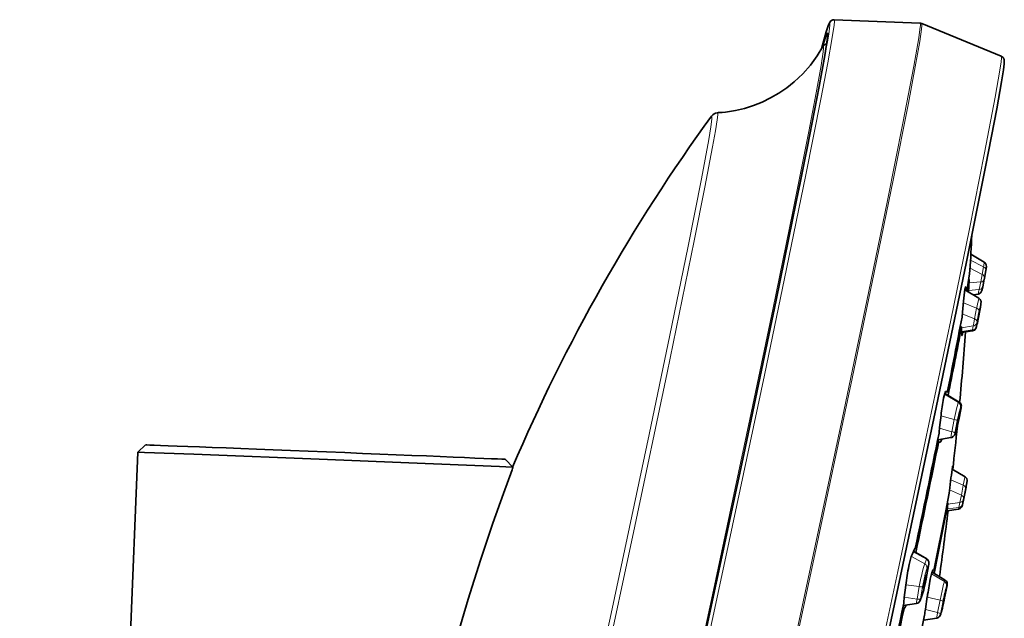
# Model space of a CAD drawing. Extents: x 58 to 428, y -196 to 685.
# Drawn here: x 117 to 182, y 642 to 681 of the extents above; entities that cross this region are included whole.
import ezdxf

# ---------------------------------------------------------------- set-up
doc = ezdxf.new("R2010")
doc.units = 0

msp = doc.modelspace()

# ---------------------------------------------------------------- linework, layer by layer
at = {"color": 7, "lineweight": 35}
for p, q in [((170.844, 681.091), (170.882, 681.091)), ((170.883, 681.091), (170.844, 681.091)), ((170.883, 681.091), (176.565, 680.863)), ((181.929, 678.682), (176.669, 680.84)), ((163.176, 674.949), (163.159, 674.947)), ((163.176, 674.949), (163.159, 674.947)), ((180.807, 665.075), (179.918, 665.609)), ((180.819, 664.022), (180.909, 664.524)), ((179.813, 663.87), (179.763, 663.104)), ((179.815, 663.929), (179.777, 663.94)), ((179.813, 663.87), (179.815, 663.929)), ((180.699, 663.448), (180.805, 663.951)), ((180.807, 663.962), (180.812, 663.986)), ((180.812, 663.986), (180.819, 664.022)), ((180.449, 662.693), (179.521, 663.249)), ((179.588, 663.34), (179.593, 663.205)), ((179.364, 661.781), (179.435, 662.503)), ((180.397, 662.971), (180.071, 662.919)), ((180.586, 662.337), (180.55, 662.083)), ((179.364, 661.781), (179.335, 661.454)), ((180.536, 662.007), (180.395, 661.313)), ((180.511, 661.996), (180.518, 662.022)), ((180.544, 662.046), (180.54, 662.026)), ((180.55, 662.083), (180.544, 662.046)), ((180.355, 661.164), (180.347, 661.138)), ((179.296, 660.804), (179.214, 660.815)), ((179.313, 660.315), (179.296, 660.561)), ((180.029, 660.542), (179.305, 660.427)), ((179.365, 660.338), (179.382, 660.439)), ((178.283, 656.497), (178.238, 656.515)), ((178.263, 656.537), (178.335, 656.546)), ((178.339, 656.545), (178.335, 656.546)), ((179.142, 655.834), (178.19, 656.401)), ((179.275, 655.469), (179.114, 654.664)), ((179.284, 655.517), (179.278, 655.481)), ((177.851, 654.155), (177.948, 654.978)), ((177.8, 653.254), (177.708, 653.254)), ((178.603, 653.498), (177.728, 653.356)), ((178.698, 653.531), (178.711, 653.539)), ((178.754, 653.565), (178.711, 653.539)), ((125.39, 653.011), (124.87, 652.532)), ((177.826, 653.169), (177.828, 653.169)), ((177.905, 653.202), (177.828, 653.169)), ((117.066, 458.433), (124.87, 652.532)), ((149.171, 652.055), (149.65, 651.536)), ((149.648, 651.465), (149.65, 651.536)), ((179.535, 650.904), (178.684, 651.42)), ((178.714, 651.464), (178.709, 651.405)), ((178.518, 650.169), (178.606, 650.841)), ((178.518, 650.169), (178.475, 649.822)), ((179.583, 650.119), (179.452, 649.466)), ((179.601, 650.228), (179.516, 649.802)), ((179.605, 650.242), (179.518, 649.799)), ((179.595, 650.181), (179.592, 650.164)), ((179.657, 650.5), (179.595, 650.181)), ((179.601, 650.228), (179.605, 650.242)), ((179.452, 649.466), (179.368, 649.049)), ((179.429, 649.359), (179.516, 649.802)), ((179.432, 649.374), (179.429, 649.359)), ((179.518, 649.799), (179.432, 649.374)), ((178.402, 649.17), (178.354, 649.178)), ((178.356, 648.6), (178.378, 648.913)), ((179.112, 648.775), (178.36, 648.659)), ((178.402, 649.17), (178.378, 648.913)), ((178.367, 648.519), (178.389, 648.664)), ((176.056, 645.827), (176.189, 646.122)), ((176.242, 646.169), (176.237, 646.173)), ((177.001, 645.484), (176.135, 646.002)), ((177.138, 645.139), (176.99, 644.317)), ((177.147, 645.204), (177.139, 645.143)), ((177.389, 644.685), (177.452, 644.775)), ((178.216, 644.089), (177.356, 644.609)), ((177.468, 644.718), (177.426, 644.738)), ((175.518, 642.925), (175.62, 643.754)), ((178.347, 643.729), (178.183, 642.911)), ((178.355, 643.772), (178.35, 643.744)), ((176.685, 643.042), (176.566, 642.739)), ((176.915, 642.166), (177.041, 642.993)), ((175.508, 642.218), (175.41, 642.206)), ((176.333, 642.549), (175.452, 642.406)), ((175.637, 642.436), (175.562, 642.27)), ((177.661, 641.578), (176.793, 641.442)), ((177.933, 641.849), (177.887, 641.749))]:
    msp.add_line(p, q, dxfattribs=at)
at = {"color": 7, "lineweight": 13}
for p, q in [((180.759, 664.777), (179.895, 665.221)), ((179.863, 664.689), (180.669, 664.275)), ((180.669, 664.275), (180.759, 664.777)), ((180.571, 663.774), (179.802, 663.705)), ((180.466, 663.27), (180.571, 663.774)), ((180.571, 663.774), (180.621, 664.024)), ((180.621, 664.024), (180.669, 664.275)), ((180.7, 663.452), (180.806, 663.955)), ((179.542, 663.367), (179.588, 663.34)), ((179.769, 663.208), (180.466, 663.27)), ((180.302, 662.032), (179.423, 662.387)), ((180.584, 662.322), (180.586, 662.337)), ((180.16, 661.338), (180.302, 662.032)), ((180.329, 661.15), (180.47, 661.844)), ((180.537, 662.01), (180.395, 661.316)), ((180.584, 662.322), (180.548, 662.069)), ((180.55, 662.083), (180.548, 662.069)), ((179.352, 661.664), (180.16, 661.338)), ((180.072, 660.865), (180.106, 661.06)), ((180.106, 661.06), (180.16, 661.338)), ((180.282, 660.838), (180.318, 661.091)), ((180.072, 660.865), (179.295, 660.754)), ((179.299, 660.506), (180.036, 660.612)), ((180.036, 660.612), (180.072, 660.865)), ((178.258, 656.401), (178.278, 656.499)), ((178.177, 656.356), (179.098, 655.807)), ((179.141, 655.834), (178.19, 656.4)), ((178.251, 656.365), (178.258, 656.401)), ((179.098, 655.807), (179.141, 655.834)), ((179.276, 655.472), (179.114, 654.667)), ((179.24, 655.494), (179.283, 655.52)), ((178.823, 654.692), (177.943, 654.932)), ((178.662, 653.886), (178.823, 654.692)), ((178.856, 653.786), (179.018, 654.592)), ((177.846, 654.109), (178.662, 653.886)), ((178.711, 653.539), (178.739, 653.558)), ((178.892, 653.765), (178.849, 653.738)), ((177.811, 653.186), (177.905, 653.202)), ((149.687, 651.644), (149.687, 651.643)), ((178.692, 651.477), (178.714, 651.464)), ((179.421, 650.343), (178.589, 650.71)), ((179.421, 650.343), (179.525, 650.856)), ((179.525, 650.856), (179.535, 650.904)), ((178.501, 650.038), (179.29, 649.69)), ((179.29, 649.69), (179.421, 650.343)), ((179.451, 649.482), (179.582, 650.135)), ((179.657, 650.498), (179.595, 650.179)), ((179.595, 650.181), (179.595, 650.179)), ((179.194, 649.206), (179.236, 649.416)), ((179.236, 649.416), (179.29, 649.69)), ((179.377, 649.104), (179.439, 649.422)), ((178.37, 648.789), (179.133, 648.887)), ((179.194, 649.206), (178.395, 649.103)), ((179.112, 648.775), (179.133, 648.887)), ((179.133, 648.887), (179.194, 649.206)), ((148.318, 647.775), (148.345, 647.853)), ((148.338, 647.836), (148.345, 647.853)), ((148.345, 647.853), (148.365, 647.91)), ((147.645, 645.79), (147.763, 646.145)), ((175.989, 645.653), (176.868, 645.16)), ((176.986, 645.463), (176.112, 645.953)), ((176.868, 645.16), (176.986, 645.463)), ((177.137, 645.136), (176.989, 644.314)), ((177.02, 644.865), (177.139, 645.168)), ((177.322, 644.494), (178.168, 643.987)), ((178.214, 644.087), (177.354, 644.603)), ((176.51, 643.652), (175.623, 643.78)), ((176.361, 642.83), (176.51, 643.652)), ((176.582, 642.824), (176.731, 643.646)), ((178.168, 643.987), (178.214, 644.087)), ((178.348, 643.73), (178.183, 642.912)), ((178.214, 644.087), (178.216, 644.089)), ((178.309, 643.674), (178.355, 643.774)), ((175.521, 642.951), (176.361, 642.83)), ((176.699, 643.095), (176.58, 642.792)), ((176.685, 643.042), (176.696, 643.079)), ((177.886, 642.755), (177.037, 642.965)), ((175.562, 642.27), (175.419, 642.25)), ((176.566, 642.739), (176.577, 642.776)), ((177.721, 641.938), (177.886, 642.755)), ((177.916, 641.861), (178.08, 642.679)), ((176.911, 642.138), (177.721, 641.938)), ((177.955, 641.916), (177.909, 641.816))]:
    msp.add_line(p, q, dxfattribs=at)
for points in [[(170.883, 681.091), (170.887, 681.09), (170.89, 681.087), (170.894, 681.077), (170.898, 681.053), (170.898, 680.966), (170.877, 680.738), (170.757, 679.923), (170.462, 678.243), (170.005, 675.835), (169.015, 670.846), (167.744, 664.642), (166.28, 657.622), (163.734, 645.619), (161.084, 633.31), (159.685, 626.872)], [(165.167, 625.68), (167.358, 635.777), (169.562, 646.039), (171.426, 654.822), (173.148, 663.05), (174.404, 669.157), (175.427, 674.263), (176.149, 678.033), (176.47, 679.885), (176.551, 680.445), (176.58, 680.736), (176.58, 680.817), (176.576, 680.849), (176.572, 680.858), (176.569, 680.861), (176.565, 680.863)], [(176.669, 680.84), (176.673, 680.837), (176.675, 680.833), (176.679, 680.822), (176.681, 680.703), (176.659, 680.473), (176.54, 679.662), (176.245, 677.983), (175.791, 675.582), (174.802, 670.6), (173.536, 664.406), (172.074, 657.397), (169.546, 645.467), (166.907, 633.198), (165.269, 625.657)], [(170.165, 679.352), (170.17, 679.351), (170.172, 679.348), (170.177, 679.338), (170.181, 679.312), (170.18, 679.218), (170.155, 678.968), (170.019, 678.067), (169.697, 676.264), (169.206, 673.7), (168.154, 668.432), (166.822, 661.954), (165.304, 654.706), (162.837, 643.109), (159.341, 626.94)], [(170.729, 624.463), (172.902, 634.477), (175.088, 644.661), (176.907, 653.234), (178.585, 661.252), (179.823, 667.277), (180.828, 672.295), (181.532, 675.978), (181.842, 677.768), (181.918, 678.302), (181.942, 678.56), (181.939, 678.666), (181.936, 678.675), (181.932, 678.681), (181.929, 678.682)], [(162.799, 674.743), (162.802, 674.743), (162.804, 674.741), (162.808, 674.736), (162.811, 674.721), (162.804, 674.527), (162.736, 674.02), (162.598, 673.191), (162.115, 670.586), (161.213, 666.033), (160.029, 660.255), (158.658, 653.692), (156.213, 642.192), (153.199, 628.258)], [(153.519, 628.189), (155.618, 637.869), (157.715, 647.655), (159.848, 657.771), (161.639, 666.479), (162.347, 670.04), (162.851, 672.698), (163.038, 673.758), (163.151, 674.48), (163.188, 674.808), (163.191, 674.899), (163.187, 674.934), (163.183, 674.943), (163.181, 674.947), (163.176, 674.949)], [(148.953, 649.576), (149.548, 651.229), (149.681, 651.613), (149.687, 651.637), (149.687, 651.642)]]:
    msp.add_lwpolyline(points, dxfattribs=at)
at = {"color": 7, "lineweight": 35}
for points in [[(170.057, 679.176), (170.364, 680.292), (170.491, 680.692), (170.569, 680.884), (170.663, 681.012), (170.793, 681.082), (170.844, 681.091)], [(159.431, 626.924), (162.658, 641.832), (164.908, 652.38), (167.046, 662.564), (168.143, 667.886), (169.118, 672.718), (169.887, 676.679), (170.259, 678.737), (170.375, 679.448), (170.439, 679.928), (170.452, 680.081), (170.451, 680.185), (170.447, 680.203), (170.445, 680.208)], [(170.437, 680.213), (170.432, 680.211), (170.422, 680.201), (170.377, 680.111), (170.313, 679.93), (170.124, 679.295)], [(170.138, 679.32), (169.772, 678.715), (169.317, 678.094), (168.807, 677.517), (168.243, 676.986), (167.752, 676.594), (167.233, 676.24), (166.689, 675.925), (166.125, 675.652), (165.546, 675.423), (164.957, 675.238), (164.362, 675.098), (163.695, 674.993), (163.474, 674.97)], [(170.967, 624.41), (174.722, 641.779), (177.628, 655.473), (179.629, 665.111), (180.913, 671.479), (181.632, 675.207), (181.95, 676.99), (182.075, 677.787), (182.121, 678.169), (182.129, 678.368), (182.114, 678.468), (182.053, 678.59), (181.929, 678.682)], [(180.909, 664.524), (180.949, 664.762), (180.937, 664.912), (180.862, 665.032), (180.807, 665.075)], [(179.855, 664.549), (179.829, 664.305), (179.649, 663.172)], [(179.435, 662.503), (179.528, 663.294), (179.536, 663.336)], [(179.572, 663.451), (179.571, 663.452), (179.569, 663.451), (179.567, 663.45), (179.562, 663.441), (179.536, 663.336)], [(179.588, 663.34), (179.579, 663.437), (179.575, 663.449), (179.572, 663.451)], [(180.7, 663.452), (180.646, 663.209), (180.579, 663.072), (180.464, 662.989), (180.397, 662.971)], [(180.586, 662.337), (180.591, 662.484), (180.535, 662.615), (180.449, 662.693)], [(180.518, 662.022), (180.518, 662.016), (180.511, 661.968), (180.439, 661.577)], [(180.347, 661.138), (180.347, 661.144), (180.354, 661.192), (180.426, 661.583)], [(180.293, 660.837), (180.25, 660.702), (180.159, 660.596), (180.029, 660.542)], [(179.331, 660.228), (179.33, 660.228), (179.328, 660.229), (179.327, 660.231), (179.323, 660.237), (179.319, 660.254), (179.313, 660.315)], [(179.365, 660.338), (179.341, 660.242), (179.336, 660.233), (179.334, 660.23), (179.332, 660.229), (179.331, 660.228)], [(178.263, 656.537), (178.25, 656.529), (178.221, 656.484), (178.191, 656.405), (178.114, 656.089)], [(178.358, 656.463), (178.346, 656.535), (178.341, 656.543), (178.339, 656.545)], [(178.972, 654.013), (178.908, 653.783), (178.845, 653.649), (178.754, 653.565)], [(177.801, 653.254), (177.811, 653.187), (177.818, 653.174), (177.821, 653.17), (177.826, 653.169)], [(177.993, 653.399), (177.933, 653.232), (177.914, 653.207), (177.905, 653.202)], [(137.403, 652.047), (128.567, 652.396), (125.307, 652.519), (124.88, 652.532), (124.871, 652.532)], [(137.403, 652.047), (142.786, 651.828), (148.777, 651.578), (149.613, 651.538), (149.646, 651.536), (149.65, 651.536)], [(149.648, 651.465), (149.66, 651.552), (149.66, 651.556), (149.661, 651.557), (149.654, 651.536), (149.599, 651.374), (149.032, 649.8), (148.338, 647.836)], [(179.657, 650.5), (179.679, 650.652), (179.646, 650.785), (179.554, 650.891), (179.535, 650.904)], [(178.475, 649.822), (178.256, 648.666), (177.468, 644.718)], [(177.488, 644.529), (178.201, 648.11), (178.402, 649.17)], [(179.368, 649.049), (179.321, 648.913), (179.221, 648.815), (179.112, 648.775)], [(148.338, 647.836), (147.513, 645.393), (146.693, 642.817), (145.897, 640.141), (145.144, 637.408), (144.446, 634.65), (143.805, 631.869), (143.223, 629.068), (142.702, 626.248), (142.243, 623.41), (141.848, 620.555), (141.517, 617.683), (141.252, 614.795)], [(176.237, 646.173), (176.229, 646.175), (176.221, 646.172), (176.21, 646.161), (176.189, 646.122)], [(176.056, 645.827), (175.984, 645.638), (175.846, 645.109), (175.824, 645.005)], [(177.24, 644.137), (177.348, 644.583), (177.377, 644.663), (177.389, 644.685)], [(175.52, 642.214), (175.524, 642.216), (175.534, 642.223), (175.562, 642.27)], [(178.039, 642.233), (177.965, 641.939), (177.933, 641.848)]]:
    msp.add_lwpolyline(points, dxfattribs=at)
for centre, radius, start, end in [((176.552, 680.556), 0.307, 77.70606, 87.69841), ((176.552, 680.556), 0.307, 67.69611, 77.70017), ((170.437, 680.204), 0.00849, 25.43959, 90.97052), ((170.442, 679.174), 0.337, 100.13354, 154.36932), ((258.546, 605.114), 118.393, 143.98309, 156.9083), ((163.208, 674.432), 0.518, 95.44645, 144.686), ((162.712, 683.428), 8.492, 273.13655, 275.13706), ((-89.679, 681.057), 270.039, 356.49512, 356.98696), ((170.226, 664.804), 9.633, 350.01481, 354.43684), ((194.389, 658.959), 14.207, 167.65665, 169.35722), ((-251.268, 743.224), 438.298, 348.58284, 349.24766), ((162.879, 664.789), 17.858, 347.21338, 348.77547), ((166.431, 664.21), 14.253, 347.65838, 349.35342), ((-231.556, 738.8), 418.191, 348.61799, 349.25093), ((-89.643, 681.055), 270.003, 354.63493, 355.62739), ((182.049, 660.666), 2.756, 177.13883, 182.19999), ((192.332, 653.411), 14.469, 169.33259, 173.78216), ((178.989, 655.576), 0.3, 30.33839, 59.20875), ((178.981, 655.574), 0.308, 349.34228, 29.9884), ((163.086, 657.818), 16.335, 346.53074, 348.86668), ((172.075, 655.928), 7.131, 346.6944, 349.45567), ((186.041, 653.333), 7.115, 166.69176, 169.45926), ((186.601, 653.108), 8.812, 173.17312, 175.63409), ((-89.656, 681.057), 270.016, 353.69311, 354.30129), ((-1288.989, 952.894), 1496.991, 348.176682, 348.474087), ((-1257.613, 945.979), 1464.957, 348.180499, 348.473693), ((178.554, 653.794), 0.3, 279.2515, 298.67254), ((202.132, 647.963), 23.702, 171.2563, 173.02441), ((178.957, 651.545), 0.251, 159.86656, 175.27388), ((177.661, 651.606), 1.062, 352.32624, 1.32392), ((-90.407, 681.154), 270.773, 352.17992, 353.10925), ((179.092, 648.496), 0.742, 171.98259, 183.12497), ((178.113, 648.542), 0.254, 340.13989, 354.75819), ((176.846, 645.227), 0.3, 30.18213, 59.13474), ((190.781, 641.934), 15.27, 168.39997, 173.15826), ((176.841, 645.225), 0.306, 356.17059, 30.0322), ((177.46, 644.772), 0.00791, 89.34332, 156.68989), ((177.347, 644.737), 0.121, 351.3849, 21.05361), ((181.915, 643.023), 5.18, 166.77594, 169.25265), ((162.705, 646.878), 14.513, 346.81023, 349.83524), ((199.837, 639.64), 23.04, 168.745, 171.63249), ((172.49, 644.509), 4.445, 340.72075, 347.7681), ((171.802, 644.938), 5.182, 346.77622, 349.25213), ((178.061, 643.832), 0.3, 30.01544, 58.86257), ((178.056, 643.831), 0.305, 348.88266, 29.78307), ((180.635, 642.262), 5.16, 172.6182, 176.73457), ((151.704, 648.182), 26.999, 347.27036, 348.74124), ((188.888, 640.703), 10.972, 167.32345, 168.9812), ((-2406.186, 1187.377), 2638.531, 347.876961, 348.08346), ((-2398.528, 1185.513), 2630.747, 347.879254, 348.081656), ((175.518, 642.229), 0.0148, 226.36272, 275.41539), ((176.285, 642.846), 0.3, 279.26488, 308.22438), ((176.282, 642.849), 0.304, 308.30628, 338.862), ((167.395, 644.884), 10.952, 347.32215, 348.98289), ((-1325.085, 954.011), 1534.06, 347.919754, 348.255721), ((188.608, 640.352), 11.833, 171.18435, 173.15458), ((177.614, 641.874), 0.3, 278.88373, 307.7307), ((177.614, 641.874), 0.301, 307.74876, 335.29291)]:
    msp.add_arc(centre, radius, start, end, dxfattribs=at)
at = {"color": 7, "lineweight": 13}
for centre, radius, start, end in [((170.195, 679.301), 0.0599, 120.08815, 161.34797), ((162.808, 674.72), 0.0255, 109.77668, 152.29187), ((177.101, 665.54), 3.736, 348.22641, 352.84957), ((180.548, 664.082), 0.309, 274.40395, 300.52914), ((180.531, 663.999), 0.308, 37.28734, 63.47993), ((180.6, 663.999), 0.21, 299.57281, 346.81333), ((180.611, 664.055), 0.211, 349.86658, 38.32248), ((176.556, 663.983), 3.973, 345.23544, 349.6657), ((201.796, 657.765), 21.914, 167.22998, 168.77239), ((180.825, 662.544), 0.405, 158.40192, 170.80616), ((180.023, 660.979), 0.383, 49.13808, 69.0255), ((180.044, 661.147), 0.28, 306.03101, 347.63824), ((180.317, 660.548), 0.288, 167.12036, 181.06725), ((180, 660.899), 0.289, 277.09398, 346.92913), ((180.03, 661.165), 0.303, 278.00876, 306.18657), ((178.988, 655.576), 0.3, 349.34651, 59.24656), ((198.314, 650.856), 19.864, 166.53847, 168.86807), ((178.945, 655.549), 0.3, 349.35502, 59.23839), ((184.827, 652.639), 6.29, 168.56269, 171.08431), ((178.447, 653.065), 0.849, 66.67783, 75.33391), ((178.555, 653.794), 0.299, 308.12936, 347.82312), ((178.598, 653.82), 0.299, 301.50571, 347.8263), ((150.169, 651.352), 0.564, 148.9028, 159.81777), ((150.147, 651.446), 0.5, 156.84325, 167.94635), ((321.915, 587.599), 183.731, 160.28615, 160.83712), ((179.155, 649.368), 0.349, 45.17908, 67.2364), ((179.179, 649.476), 0.265, 304.72048, 347.55858), ((179.106, 649.166), 0.279, 275.52522, 346.38557), ((179.157, 649.506), 0.302, 277.05153, 304.962), ((297.805, 595.999), 158.2, 160.89597, 161.51955), ((286.55, 599.737), 146.34, 161.65745, 163.22072), ((176.834, 645.189), 0.314, 33.68698, 60.90759), ((177.016, 645.46), 0.0291, 122.67544, 175.60646), ((176.732, 644.902), 0.291, 352.82641, 62.37823), ((176.867, 645.208), 0.275, 351.61025, 34.12657), ((193.814, 640.55), 17.58, 166.81337, 169.83642), ((210.29, 636.305), 33.041, 167.27237, 168.74165), ((178.015, 643.73), 0.299, 349.29403, 59.22), ((178.059, 643.828), 0.302, 30.4203, 59.06059), ((178.063, 643.83), 0.297, 349.16302, 30.46394), ((178.611, 642.392), 2.291, 168.98698, 174.93011), ((176.588, 644.337), 1.524, 261.45335, 266.33256), ((275.615, 602.95), 134.943, 163.18689, 168.32809), ((178.18, 641.555), 0.521, 167.07136, 177.56476), ((185.929, 640.271), 8.375, 168.52204, 170.36873), ((177.411, 640.643), 1.331, 71.08398, 76.5201), ((177.619, 641.872), 0.295, 335.27456, 347.61618), ((177.665, 641.972), 0.295, 335.19771, 347.61613)]:
    msp.add_arc(centre, radius, start, end, dxfattribs=at)
for centre, major_axis, ratio, start_param, end_param in [((158.804, 626.867), (11.775, 53.989), 0.011012, 2.889155, 6.286652), ((158.804, 626.867), (11.775, 53.989), 0.011012, 0.003467, 0.252439), ((180.614, 664.577), (0.295, -0.053), 0.79529, 6.264896, 7.486627), ((180.719, 663.592), (0.227, 1.168), 0.011087, 5.631955, 6.286403), ((180.406, 663.509), (0.294, -0.062), 0.791372, 5.079591, 6.283472), ((180.872, 664.378), (0.227, 1.168), 0.011087, 3.144811, 3.799259), ((180.363, 661.21), (0.226, 1.168), 0.015529, 5.974548, 7.283445), ((180.176, 661.901), (0.294, -0.06), 0.540019, 0.018451, 1.240182), ((180.502, 661.95), (0.226, 1.168), 0.015529, 2.832955, 4.141852), ((180.034, 661.207), (0.294, -0.06), 0.540019, 0.018451, 0.737088), ((178.826, 654.362), (-0.275, -1.446), 0.044627, 3.182079, 3.836527), ((179.02, 654.325), (0.222, 1.169), 0.044627, 0.040486, 1.349383), ((178.723, 654.648), (0.294, -0.059), 0.21939, 0.045757, 1.267488), ((179.112, 654.933), (0.222, 1.169), 0.044627, 3.182079, 4.490976), ((178.662, 653.814), (-0.06, -0.316), 0.044627, 5.407324, 6.323671), ((178.562, 653.842), (0.294, -0.059), 0.21939, 0.045757, 0.764394), ((179.442, 649.422), (0.232, 1.167), 0.002078, 5.887237, 7.196134), ((179.287, 650.194), (0.294, -0.059), 0.611414, 0.002626, 1.224356), ((179.592, 650.18), (0.232, 1.167), 0.002078, 2.745645, 4.054541), ((179.156, 649.541), (0.294, -0.059), 0.611414, 0.002626, 0.721263), ((176.655, 643.815), (-0.276, -1.446), 0.076731, 3.530969, 4.185418), ((176.848, 643.778), (0.223, 1.169), 0.076731, 0.389377, 1.698274), ((176.871, 644.183), (0.223, 1.169), 0.076731, 3.530969, 4.839866), ((176.437, 643.702), (0.295, -0.053), 0.126758, 4.984022, 6.205753), ((177.892, 642.553), (-0.284, -1.444), 0.031031, 3.26921, 3.923658), ((178.086, 642.515), (0.23, 1.168), 0.031031, 0.127617, 1.436514), ((176.288, 642.88), (0.295, -0.053), 0.126758, 5.487116, 6.205753), ((178.178, 643.075), (0.23, 1.168), 0.031031, 3.26921, 4.578106), ((176.393, 642.866), (-0.06, -0.316), 0.076731, 5.756214, 6.311198), ((177.786, 642.736), (0.294, -0.059), 0.133815, 0.031317, 1.253048), ((177.622, 641.919), (0.294, -0.059), 0.133815, 0.031317, 0.749954)]:
    msp.add_ellipse(centre, major_axis=major_axis, ratio=ratio, start_param=start_param, end_param=end_param, dxfattribs=at)
at = {"color": 7, "lineweight": 35}
for centre, major_axis, ratio, start_param, end_param in [((179.066, 654.629), (-0.084, -0.442), 0.044627, 4.707731, 6.278527), ((179.066, 654.629), (-0.084, -0.442), 0.044627, 1.566138, 3.136935), ((179.066, 654.629), (-0.084, -0.442), 0.044627, 3.136935, 3.836527), ((179.066, 654.629), (-0.084, -0.442), 0.044627, 6.278527, 6.97812), ((137.28, 652.533), (11.89, -0.478), 0.001502, 0.001739, 3.130146), ((176.86, 643.98), (-0.084, -0.442), 0.076731, 3.136124, 4.185418), ((176.86, 643.98), (-0.084, -0.442), 0.076731, 1.565328, 3.136124), ((176.86, 643.98), (-0.084, -0.442), 0.076731, 4.70692, 6.277717), ((176.86, 643.98), (-0.084, -0.442), 0.076731, 6.277717, 7.327011), ((178.132, 642.795), (-0.087, -0.442), 0.031031, 1.566694, 3.137491), ((178.132, 642.795), (-0.087, -0.442), 0.031031, 3.137491, 3.923658), ((178.132, 642.795), (-0.087, -0.442), 0.031031, 4.708287, 6.279083), ((178.132, 642.795), (-0.087, -0.442), 0.031031, 6.279083, 7.065251)]:
    msp.add_ellipse(centre, major_axis=major_axis, ratio=ratio, start_param=start_param, end_param=end_param, dxfattribs=at)

doc.saveas('drawing.dxf')
